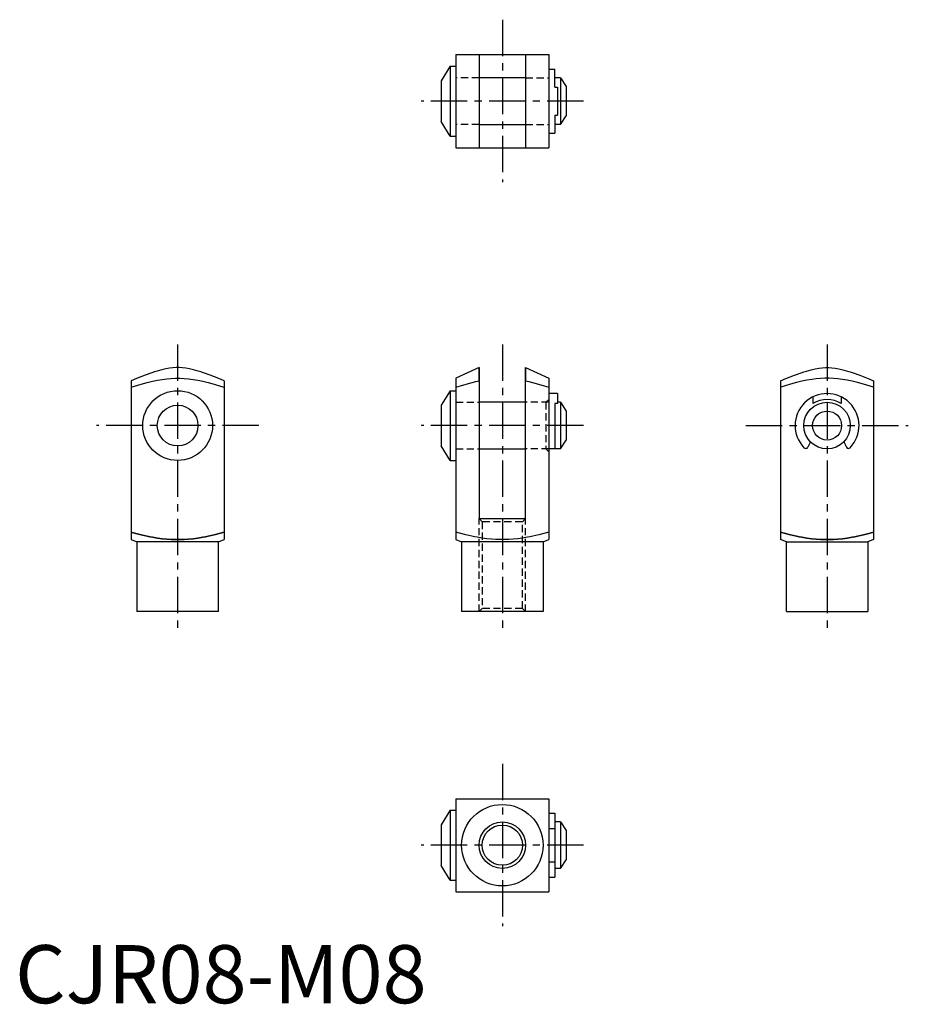
# Model space of a CAD drawing. Extents: x 1 to 154, y 0 to 169.
import ezdxf

# ---------------------------------------------------------------- set-up
doc = ezdxf.new("R2010")
doc.units = 0
doc.header["$LTSCALE"] = 5
doc.linetypes.add('CENTER', pattern=[2, 1.25, -0.25, 0.25, -0.25])
doc.linetypes.add('HIDDEN', pattern=[0.375, 0.25, -0.125])
doc.layers.get('0').update_dxf_attribs({"linetype": 'CONTINUOUS'})
for name, color, linetype in [('1', 1, 'CENTER'), ('2', 2, 'HIDDEN'), ('3', 3, 'CONTINUOUS')]:
    doc.layers.add(name, color=color, linetype=linetype)
doc.styles.add('STANDARD1', font='txt')

msp = doc.modelspace()

# ---------------------------------------------------------------- linework, layer by layer
for p, q in [((75.79, 163.16), (91.79, 163.16)), ((75.79, 163.16), (75.79, 147.16)), ((79.79, 163.16), (79.79, 147.16)), ((87.79, 163.16), (87.79, 147.16)), ((91.79, 163.16), (91.79, 147.16)), ((74.79, 161.16), (73.29, 158.66)), ((74.79, 161.16), (74.79, 149.16)), ((74.79, 161.16, -8), (75.79, 161.16, -8)), ((91.79, 160.66), (92.79, 160.66)), ((92.79, 157.59), (92.79, 160.66)), ((73.29, 158.66), (73.29, 151.66)), ((87.79, 159.16), (79.79, 159.16)), ((93.79, 159.16, -8), (92.79, 159.16, -8)), ((92.79, 157.59), (93.29, 157.59)), ((93.29, 157.59), (93.29, 152.73)), ((93.79, 159.16, -8), (93.79, 151.16, -8)), ((93.79, 159.16, -8), (94.79, 157.66)), ((94.79, 157.66), (94.79, 152.66)), ((92.79, 152.73), (92.79, 149.66)), ((92.79, 152.73), (93.29, 152.73)), ((93.79, 151.16, -8), (94.79, 152.66)), ((74.79, 149.16), (73.29, 151.66)), ((79.79, 151.16), (87.79, 151.16)), ((93.79, 151.16, -8), (92.79, 151.16, -8)), ((74.79, 149.16, -8), (75.79, 149.16, -8)), ((91.79, 149.66), (92.79, 149.66)), ((75.79, 147.16), (91.79, 147.16)), ((79.79, 109.36), (75.79, 107.5)), ((87.79, 109.36), (91.79, 107.5)), ((19.95, 107.05, -8), (19.95, 79.74, -8)), ((35.95, 107.05, -8), (35.95, 79.74, -8)), ((75.79, 107.5), (75.79, 79.74)), ((79.79, 107.05), (79.79, 83.36)), ((87.79, 83.36), (87.79, 107.05)), ((91.79, 107.5), (91.79, 79.74)), ((131.63, 107.05, -8), (131.63, 79.74, -8)), ((147.63, 107.05, -8), (147.63, 79.74, -8)), ((74.79, 105.36), (73.29, 102.86)), ((74.79, 105.36, -8), (75.79, 105.36, -8)), ((74.79, 105.36), (74.79, 93.36)), ((87.79, 103.36), (79.79, 103.36)), ((93.29, 104.86), (91.79, 104.86, -8)), ((93.29, 104.86), (93.29, 103.14)), ((93.79, 103.36, -8), (93.29, 103.36, -8)), ((93.79, 103.36, -8), (93.79, 95.36, -8)), ((93.79, 103.36, -8), (94.79, 101.86)), ((137.2, 104.29, -8), (137.2, 103.14, -8)), ((142.07, 104.29, -8), (142.07, 103.14, -8)), ((73.29, 102.86), (73.29, 95.86)), ((92.79, 103.14, -1.44), (92.79, 95.36, -8)), ((93.29, 103.14, -8), (92.79, 103.14, -8)), ((94.79, 101.86), (94.79, 96.86)), ((93.79, 95.36, -8), (94.79, 96.86)), ((136.78, 96.56, -8), (136.3, 95.65, -8)), ((142.49, 96.56, -8), (142.96, 95.65, -8)), ((74.79, 93.36), (73.29, 95.86)), ((79.79, 95.36), (87.79, 95.36)), ((91.79, 95.43, -8), (92.79, 95.43, -8)), ((93.79, 95.36, -8), (92.79, 95.36, -8)), ((74.79, 93.36, -8), (75.79, 93.36, -8)), ((79.79, 83.36), (87.79, 83.36)), ((19.95, 79.74, -8), (20.95, 79.36, -8)), ((34.95, 79.36, -8), (35.95, 79.74, -8)), ((75.79, 79.74), (76.79, 79.36)), ((90.79, 79.36), (91.79, 79.74)), ((132.63, 79.36, -8), (131.63, 79.74, -8)), ((147.63, 79.74, -8), (146.63, 79.36, -8)), ((34.95, 79.36, -8), (20.95, 79.36, -8)), ((20.95, 79.36, -8), (20.95, 67.36, -8)), ((34.95, 67.36, -8), (34.95, 79.36, -8)), ((90.79, 79.36), (76.79, 79.36)), ((76.79, 79.36), (76.79, 67.36)), ((90.79, 79.36), (90.79, 67.36)), ((132.63, 67.36, -8), (132.63, 79.36, -8)), ((132.63, 79.36, -8), (146.63, 79.36, -8)), ((146.63, 79.36, -8), (146.63, 67.36, -8)), ((34.95, 67.36, -8), (20.95, 67.36, -8)), ((90.79, 67.36), (76.79, 67.36)), ((132.63, 67.36, -8), (146.63, 67.36, -8)), ((75.79, 35.19), (91.79, 35.19)), ((75.79, 35.19), (75.79, 19.19)), ((91.79, 35.19), (91.79, 19.19)), ((74.79, 33.19), (73.29, 30.69)), ((74.79, 33.19), (74.79, 21.19)), ((74.79, 33.19, -8), (75.79, 33.19, -8)), ((91.79, 32.69), (92.79, 32.69)), ((92.79, 32.69), (92.79, 21.69)), ((73.29, 30.69), (73.29, 23.69)), ((93.79, 31.19, -8), (92.79, 31.19, -8)), ((93.79, 31.19, -8), (93.79, 23.19, -8)), ((93.79, 31.19, -8), (94.79, 29.69)), ((91.79, 30.04), (92.79, 30.04)), ((94.79, 29.69), (94.79, 24.69)), ((91.79, 24.33), (92.79, 24.33)), ((93.79, 23.19, -8), (94.79, 24.69)), ((74.79, 21.19), (73.29, 23.69)), ((93.79, 23.19, -8), (92.79, 23.19, -8)), ((74.79, 21.19, -8), (75.79, 21.19, -8)), ((91.79, 21.69), (92.79, 21.69)), ((75.79, 19.19), (91.79, 19.19))]:
    msp.add_line(p, q)
for points in [[(35.95, 107.05), (35.03, 107.43), (33.56, 108.01), (32.41, 108.43), (31.92, 108.6), (31.47, 108.74), (30.68, 108.97), (29.99, 109.13), (29.37, 109.25), (28.78, 109.32), (28.23, 109.36), (27.95, 109.36), (27.68, 109.36), (27.12, 109.32), (26.54, 109.25), (25.91, 109.13), (25.22, 108.97), (24.43, 108.74), (23.98, 108.6), (23.49, 108.43), (22.34, 108.01), (20.87, 107.43), (19.95, 107.05)], [(79.79, 107.05), (79.79, 108.01), (79.79, 108.67), (79.79, 108.8), (79.79, 108.92), (79.79, 108.97), (79.79, 109.01), (79.79, 109.1), (79.79, 109.16), (79.79, 109.22), (79.79, 109.27), (79.79, 109.31), (79.79, 109.32), (79.79, 109.33), (79.79, 109.35), (79.79, 109.36), (79.79, 109.36)], [(79.79, 109.36), (79.79, 109.36), (79.79, 109.35), (79.79, 109.33), (79.79, 109.32), (79.79, 109.31), (79.79, 109.27), (79.79, 109.22), (79.79, 109.16), (79.79, 109.1), (79.79, 109.01), (79.79, 108.97), (79.79, 108.92), (79.79, 108.8), (79.79, 108.67), (79.79, 108.52), (79.79, 108.34), (79.79, 108.13), (79.79, 108.01), (79.79, 107.89), (79.79, 107.6), (79.79, 107.25), (79.79, 107.05)], [(87.79, 107.05), (87.79, 108.01), (87.79, 108.67), (87.79, 108.8), (87.79, 108.92), (87.79, 108.97), (87.79, 109.01), (87.79, 109.1), (87.79, 109.16), (87.79, 109.22), (87.79, 109.27), (87.79, 109.31), (87.79, 109.32), (87.79, 109.33), (87.79, 109.35), (87.79, 109.36), (87.79, 109.36)], [(87.79, 109.36), (87.79, 109.36), (87.79, 109.35), (87.79, 109.33), (87.79, 109.32), (87.79, 109.31), (87.79, 109.27), (87.79, 109.22), (87.79, 109.16), (87.79, 109.1), (87.79, 109.01), (87.79, 108.97), (87.79, 108.92), (87.79, 108.8), (87.79, 108.67), (87.79, 108.52), (87.79, 108.34), (87.79, 108.13), (87.79, 108.01), (87.79, 107.89), (87.79, 107.6), (87.79, 107.25), (87.79, 107.05)], [(131.63, 107.05), (132.55, 107.43), (134.03, 108.01), (135.17, 108.43), (135.66, 108.6), (136.11, 108.74), (136.9, 108.97), (137.59, 109.13), (138.22, 109.25), (138.8, 109.32), (139.36, 109.36), (139.63, 109.36), (139.91, 109.36), (140.47, 109.32), (141.05, 109.25), (141.67, 109.13), (142.37, 108.97), (143.16, 108.74), (143.6, 108.6), (144.09, 108.43), (145.24, 108.01), (146.72, 107.43), (147.63, 107.05)], [(19.95, 105.95), (20.56, 106.15), (21.68, 106.49), (22.69, 106.76), (23.17, 106.88), (23.62, 106.98), (24.49, 107.16), (25.3, 107.3), (26.08, 107.39), (26.84, 107.46), (27.58, 107.49), (27.95, 107.5), (28.32, 107.49), (29.06, 107.46), (29.82, 107.39), (30.6, 107.3), (31.41, 107.16), (32.28, 106.98), (32.73, 106.88), (33.21, 106.76), (34.22, 106.49), (35.34, 106.15), (35.95, 105.95)], [(75.79, 105.95), (76.57, 106.2), (77.97, 106.61), (79.22, 106.93), (79.79, 107.05)], [(87.79, 107.05), (88.37, 106.93), (89.61, 106.61), (91.01, 106.2), (91.79, 105.95)], [(147.63, 105.95), (147.02, 106.15), (145.9, 106.49), (144.89, 106.76), (144.42, 106.88), (143.96, 106.98), (143.1, 107.16), (142.28, 107.3), (141.5, 107.39), (140.74, 107.46), (140, 107.49), (139.63, 107.5), (139.27, 107.49), (138.52, 107.46), (137.77, 107.39), (136.99, 107.3), (136.17, 107.16), (135.31, 106.98), (134.85, 106.88), (134.38, 106.76), (133.36, 106.49), (132.24, 106.15), (131.63, 105.95)], [(35.95, 81.02), (35.34, 80.85), (34.22, 80.57), (33.21, 80.35), (32.73, 80.25), (32.28, 80.16), (31.41, 80.02), (30.6, 79.91), (29.82, 79.83), (29.06, 79.77), (28.32, 79.75), (27.95, 79.74), (27.58, 79.75), (26.84, 79.77), (26.08, 79.83), (25.3, 79.91), (24.49, 80.02), (23.62, 80.16), (23.17, 80.25), (22.69, 80.35), (21.68, 80.57), (20.56, 80.85), (19.95, 81.02)], [(19.95, 81.02), (20.56, 80.85), (21.68, 80.57), (22.69, 80.35), (23.17, 80.25), (23.62, 80.16), (24.49, 80.02), (25.3, 79.91), (26.08, 79.83), (26.84, 79.77), (27.58, 79.75), (27.95, 79.74), (28.32, 79.75), (29.06, 79.77), (29.82, 79.83), (30.6, 79.91), (31.41, 80.02), (32.28, 80.16), (32.73, 80.25), (33.21, 80.35), (34.22, 80.57), (35.34, 80.85), (35.95, 81.02)], [(91.79, 81.02), (91.18, 80.85), (90.06, 80.57), (89.05, 80.35), (88.57, 80.25), (88.12, 80.16), (87.25, 80.02), (86.44, 79.91), (85.66, 79.83), (84.9, 79.77), (84.16, 79.75), (83.79, 79.74), (83.42, 79.75), (82.68, 79.77), (81.93, 79.83), (81.15, 79.91), (80.33, 80.02), (79.46, 80.16), (79.01, 80.25), (78.53, 80.35), (77.52, 80.57), (76.4, 80.85), (75.79, 81.02)], [(147.63, 81.02), (147.02, 80.85), (145.9, 80.57), (144.89, 80.35), (144.42, 80.25), (143.96, 80.16), (143.1, 80.02), (142.28, 79.91), (141.5, 79.83), (140.74, 79.77), (140, 79.75), (139.63, 79.74), (139.27, 79.75), (138.52, 79.77), (137.77, 79.83), (136.99, 79.91), (136.17, 80.02), (135.31, 80.16), (134.85, 80.25), (134.38, 80.35), (133.36, 80.57), (132.24, 80.85), (131.63, 81.02)], [(131.63, 81.02), (132.24, 80.85), (133.36, 80.57), (134.38, 80.35), (134.85, 80.25), (135.31, 80.16), (136.17, 80.02), (136.99, 79.91), (137.77, 79.83), (138.52, 79.77), (139.27, 79.75), (139.63, 79.74), (140, 79.75), (140.74, 79.77), (141.5, 79.83), (142.28, 79.91), (143.1, 80.02), (143.96, 80.16), (144.42, 80.25), (144.89, 80.35), (145.9, 80.57), (147.02, 80.85), (147.63, 81.02)]]:
    msp.add_lwpolyline(points)
for centre, radius in [((27.95, 99.36, -8), 6), ((139.63, 99.36, -8), 4), ((27.95, 99.36, -8), 3.5), ((139.63, 99.36, -8), 2.5), ((83.79, 27.19), 7), ((83.79, 27.19), 3.46)]:
    msp.add_circle(centre, radius)
for centre, radius, start, end in [((139.63, 99.36, -8), 5.5, 316.2419, 223.7581), ((139.63, 99.36, -8), 4.5, 57.2471, 122.7529), ((135.95, 95.83, -8), 0.4, 223.7581, 332.4508), ((143.32, 95.83, -8), 0.4, 207.5492, 316.2419)]:
    msp.add_arc(centre, radius, start, end)
at = {"layer": '1'}
for p, q in [((83.79, 169.17), (83.79, 141.24)), ((97.76, 155.16), (69.83, 155.16)), ((27.95, 113.33, -8), (27.95, 64.39, -8)), ((83.79, 113.33), (83.79, 64.39)), ((139.63, 113.33, -8), (139.63, 64.39, -8)), ((41.92, 99.36, -8), (13.98, 99.36, -8)), ((97.76, 99.36), (69.83, 99.36)), ((125.67, 99.36, -8), (153.6, 99.36, -8)), ((83.79, 41.2), (83.79, 13.27)), ((97.76, 27.19), (69.83, 27.19))]:
    msp.add_line(p, q, dxfattribs=at)
at = {"layer": '2'}
for p, q in [((79.79, 159.16), (75.79, 159.16)), ((87.79, 159.16), (91.79, 159.16)), ((79.79, 151.16), (75.79, 151.16)), ((87.79, 151.16), (91.79, 151.16)), ((75.79, 103.36), (79.79, 103.36)), ((91.79, 103.36), (87.79, 103.36)), ((91.29, 103.36), (91.79, 103.86)), ((91.29, 103.36), (91.29, 95.36)), ((75.79, 95.36), (79.79, 95.36)), ((91.79, 95.36), (87.79, 95.36)), ((91.79, 94.86), (91.29, 95.36)), ((79.79, 83.36), (80.33, 82.82)), ((79.79, 67.36), (79.79, 83.36)), ((87.25, 82.82), (87.79, 83.36)), ((87.79, 67.36), (87.79, 83.36)), ((80.33, 82.82), (80.33, 67.9)), ((87.25, 82.82), (80.33, 82.82)), ((87.25, 67.9), (87.25, 82.82)), ((80.33, 67.9), (79.79, 67.36)), ((87.25, 67.9), (80.33, 67.9)), ((87.79, 67.36), (87.25, 67.9))]:
    msp.add_line(p, q, dxfattribs=at)
at = {"layer": '3'}
msp.add_circle((83.79, 27.19), 4, dxfattribs=at)

# ---------------------------------------------------------------- texts
at = {"color": 3, "style": 'STANDARD1'}
msp.add_text('CJR08-M08', height=10, dxfattribs=at).set_placement((0, 0))

doc.saveas('drawing.dxf')
